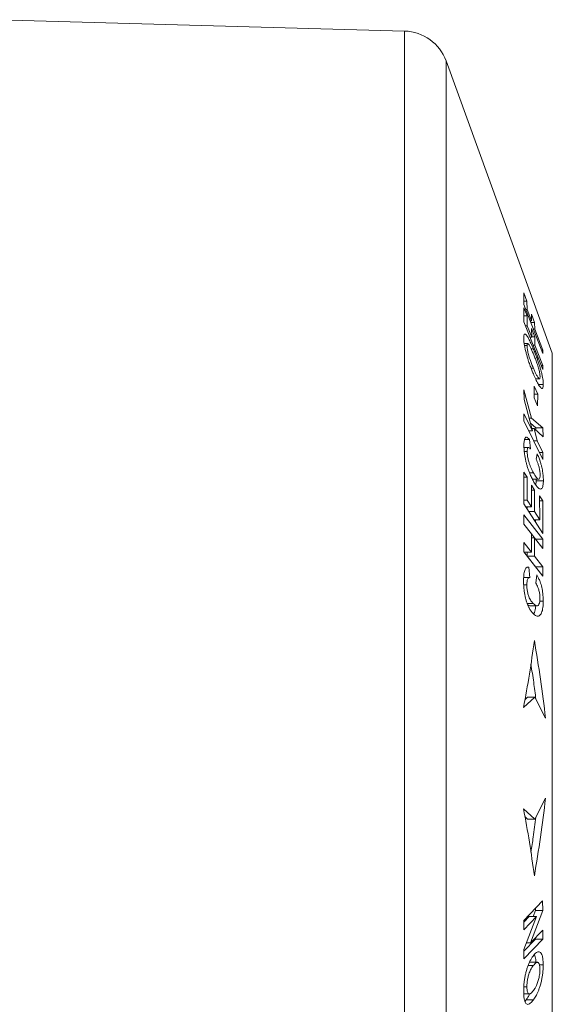
# Model space of a CAD drawing. Units: millimetres. Extents: x -199 to 532, y -216 to 444.
# Drawn here: x 69 to 92, y 183 to 226 of the extents above; entities that cross this region are included whole.
import ezdxf

# ---------------------------------------------------------------- set-up
doc = ezdxf.new("R2010")
doc.units = ezdxf.units.MM

msp = doc.modelspace()

# ---------------------------------------------------------------- linework, layer by layer
at = {"color": 7, "linetype": 'Continuous', "lineweight": 18}
for p, q in [((85.782, 225.97), (67.886, 226.47)), ((85.782, 161.97), (85.782, 225.97)), ((92.285, 211.798), (87.606, 224.654)), ((87.606, 163.285), (87.606, 224.654)), ((91.165, 214.077), (91.024, 214.443)), ((91.024, 214.443), (91.03, 213.941)), ((91.029, 214.077), (91.165, 214.077)), ((91.174, 213.722), (91.165, 214.077)), ((91.03, 213.941), (91.861, 211.777)), ((91.037, 213.785), (91.034, 213.174)), ((91.177, 213.43), (91.037, 213.785)), ((91.114, 213.722), (91.174, 213.722)), ((91.37, 213.21), (91.174, 213.722)), ((91.035, 213.43), (91.177, 213.43)), ((91.179, 212.999), (91.177, 213.43)), ((91.311, 213.21), (91.37, 213.21)), ((91.504, 213.15), (91.364, 213.516)), ((91.364, 213.516), (91.37, 213.21)), ((91.034, 213.174), (91.863, 211.074)), ((91.103, 212.999), (91.179, 212.999)), ((91.376, 212.502), (91.179, 212.999)), ((91.334, 213.15), (91.504, 213.15)), ((91.516, 212.519), (91.375, 212.874)), ((91.375, 212.874), (91.376, 212.502)), ((91.452, 212.844), (91.511, 212.844)), ((91.511, 212.844), (91.504, 213.15)), ((91.864, 211.925), (91.511, 212.844)), ((91.299, 212.502), (91.376, 212.502)), ((91.376, 212.519), (91.516, 212.519)), ((91.516, 212.147), (91.516, 212.519)), ((91.2, 212.215), (91.048, 212.215)), ((91.061, 212.127), (91.171, 212.127)), ((91.352, 211.983), (91.449, 211.983)), ((91.44, 212.147), (91.516, 212.147)), ((91.869, 211.254), (91.516, 212.147)), ((91.805, 211.925), (91.864, 211.925)), ((91.861, 211.777), (91.864, 211.925)), ((92.285, 176.141), (92.285, 211.798)), ((91.352, 211.128), (91.453, 211.128)), ((91.792, 211.254), (91.869, 211.254)), ((91.863, 211.074), (91.869, 211.254)), ((91.543, 210.67), (91.713, 210.67)), ((91.367, 208.932), (91.036, 210.178)), ((91.036, 210.178), (91.041, 209.756)), ((91.483, 210.339), (91.48, 209.834)), ((91.642, 209.985), (91.483, 210.339)), ((91.677, 210.41), (91.889, 210.41)), ((91.041, 209.756), (91.408, 208.368)), ((91.48, 209.834), (91.639, 209.48)), ((91.481, 209.985), (91.642, 209.985)), ((91.639, 209.48), (91.642, 209.985)), ((91.036, 209.122), (91.028, 208.808)), ((91.408, 208.368), (91.036, 209.122)), ((91.259, 208.932), (91.367, 208.932)), ((91.872, 208.513), (91.367, 208.932)), ((91.028, 208.808), (91.865, 207.111)), ((91.318, 208.708), (91.553, 208.513)), ((91.38, 208.476), (91.485, 208.476)), ((91.621, 207.938), (91.485, 208.476)), ((91.485, 208.476), (91.878, 208.107)), ((91.553, 208.513), (91.554, 208.41)), ((91.553, 208.513), (91.872, 208.513)), ((91.878, 208.107), (91.872, 208.513)), ((91.142, 208.09), (91.124, 208.09)), ((91.245, 208.368), (91.408, 208.368)), ((91.239, 207.64), (91.038, 207.64)), ((91.06, 207.991), (91.274, 207.991)), ((91.318, 207.576), (91.274, 207.991)), ((91.457, 207.938), (91.621, 207.938)), ((91.874, 207.425), (91.621, 207.938)), ((91.05, 207.465), (91.178, 207.465)), ((91.621, 207.37), (91.574, 207.126)), ((91.71, 207.425), (91.874, 207.425)), ((91.865, 207.111), (91.874, 207.425)), ((91.036, 206.562), (91.031, 205.162)), ((91.035, 206.342), (91.177, 206.342)), ((91.177, 206.342), (91.036, 206.562)), ((91.178, 205.324), (91.177, 206.342)), ((91.278, 206.53), (91.453, 206.53)), ((91.503, 205.765), (91.363, 205.984)), ((91.363, 205.984), (91.363, 205.036)), ((91.408, 206.244), (91.68, 206.244)), ((91.571, 206.244), (91.573, 206.174)), ((91.573, 206.174), (91.892, 206.174)), ((91.363, 205.765), (91.503, 205.765)), ((91.503, 204.818), (91.503, 205.765)), ((91.869, 205.301), (91.728, 205.519)), ((91.728, 205.519), (91.73, 204.464)), ((91.031, 205.324), (91.178, 205.324)), ((91.031, 205.162), (91.864, 203.864)), ((91.111, 205.036), (91.363, 205.036)), ((91.363, 205.036), (91.178, 205.324)), ((91.184, 205.036), (91.184, 204.923)), ((91.729, 205.301), (91.869, 205.301)), ((91.864, 203.864), (91.869, 205.301)), ((91.864, 203.606), (91.027, 204.68)), ((91.027, 204.68), (91.032, 204.269)), ((91.252, 204.818), (91.503, 204.818)), ((91.73, 204.464), (91.503, 204.818)), ((91.032, 204.269), (91.362, 203.846)), ((91.478, 204.464), (91.73, 204.464)), ((91.546, 204.464), (91.546, 204.359)), ((91.362, 203.846), (91.362, 203.04)), ((91.362, 203.841), (91.499, 203.665)), ((91.032, 203.463), (91.026, 203.052)), ((91.362, 203.04), (91.032, 203.463)), ((91.362, 203.665), (91.504, 203.665)), ((91.503, 202.859), (91.504, 203.665)), ((91.504, 203.665), (91.87, 203.195)), ((91.549, 203.606), (91.864, 203.606)), ((91.87, 203.195), (91.864, 203.606)), ((91.026, 203.061), (91.043, 203.04)), ((91.026, 203.052), (91.863, 201.978)), ((91.043, 203.04), (91.362, 203.04)), ((91.184, 203.04), (91.184, 202.859)), ((91.184, 202.859), (91.551, 202.389)), ((91.184, 202.859), (91.503, 202.859)), ((91.87, 202.389), (91.503, 202.859)), ((91.301, 201.908), (91.255, 202.375)), ((91.551, 202.389), (91.87, 202.389)), ((91.863, 201.978), (91.87, 202.389)), ((91.604, 202.035), (91.559, 201.667)), ((91.273, 201.914), (91.024, 201.914)), ((91.025, 201.595), (91.164, 201.595)), ((91.177, 200.78), (91.445, 200.78)), ((91.296, 200.676), (91.616, 200.676)), ((91.731, 200.878), (91.884, 200.878)), ((91.517, 196.648), (91.016, 196.194)), ((91.077, 196.539), (91.197, 196.648)), ((91.197, 196.648), (91.517, 196.648)), ((91.988, 195.729), (91.517, 196.648)), ((91.517, 191.291), (91.988, 192.21)), ((91.016, 191.745), (91.517, 191.291)), ((91.197, 191.291), (91.077, 191.4)), ((91.197, 191.291), (91.517, 191.291)), ((91.86, 187.689), (91.027, 186.819)), ((91.867, 187.259), (91.86, 187.689)), ((91.324, 185.837), (91.867, 187.259)), ((91.548, 187.259), (91.449, 187.002)), ((91.546, 187.361), (91.548, 187.259)), ((91.548, 187.259), (91.867, 187.259)), ((91.027, 186.819), (91.032, 186.421)), ((91.27, 187.002), (91.028, 186.749)), ((91.032, 186.421), (91.589, 187.002)), ((91.589, 187.002), (91.034, 185.553)), ((91.27, 187.002), (91.589, 187.002)), ((91.868, 186.404), (91.324, 185.837)), ((91.863, 186.006), (91.868, 186.404)), ((91.029, 185.136), (91.863, 186.006)), ((91.544, 186.006), (91.033, 185.473)), ((91.544, 186.067), (91.544, 186.006)), ((91.544, 186.006), (91.863, 186.006)), ((91.034, 185.553), (91.029, 185.136)), ((91.143, 185.837), (91.324, 185.837)), ((91.217, 184.839), (91.446, 184.839)), ((91.307, 184.984), (91.275, 184.975)), ((91.627, 184.988), (91.307, 184.988)), ((91.717, 184.871), (91.884, 184.871)), ((91.029, 183.909), (91.168, 183.909)), ((91.027, 183.59), (91.275, 183.59)), ((91.132, 183.331), (91.076, 183.266)), ((91.132, 183.331), (91.451, 183.331))]:
    msp.add_line(p, q, dxfattribs=at)
msp.add_arc((85.726, 223.97), 2, 20, 88.3996, dxfattribs=at)
for points, knots in [([(91.449, 211.983), (91.413, 212.066), (91.342, 212.232), (91.254, 212.413), (91.188, 212.526), (91.14, 212.593), (91.1, 212.631), (91.068, 212.64), (91.045, 212.617), (91.03, 212.566), (91.028, 212.504), (91.027, 212.469)], [0, 0, 0, 0, 0.164683, 0.3284218, 0.4211273, 0.5137597, 0.6067258, 0.6996641, 0.7883217, 0.877092, 1, 1, 1, 1]), ([(91.027, 212.469), (91.027, 212.447), (91.028, 212.404), (91.034, 212.304), (91.048, 212.209), (91.057, 212.146)], [0, 0, 0, 0, 0.250024, 0.500194, 1, 1, 1, 1]), ([(91.057, 212.146), (91.066, 212.097), (91.085, 211.995), (91.126, 211.829), (91.17, 211.665), (91.209, 211.538), (91.232, 211.464), (91.239, 211.443)], [0, 0, 0, 0, 0.2375142, 0.4848035, 0.6956474, 0.9110298, 1, 1, 1, 1]), ([(91.171, 212.127), (91.171, 212.144), (91.173, 212.178), (91.184, 212.217), (91.212, 212.218), (91.26, 212.162), (91.321, 212.052), (91.386, 211.913), (91.43, 211.809), (91.452, 211.757)], [0, 0, 0, 0, 0.096567, 0.192751, 0.349738, 0.506382, 0.671908, 0.835692, 1, 1, 1, 1]), ([(91.453, 211.128), (91.431, 211.182), (91.387, 211.29), (91.319, 211.472), (91.263, 211.642), (91.225, 211.783), (91.195, 211.911), (91.174, 212.036), (91.171, 212.099), (91.171, 212.127)], [0, 0, 0, 0, 0.163759, 0.326947, 0.513543, 0.607903, 0.702195, 0.870836, 1, 1, 1, 1]), ([(91.889, 210.41), (91.888, 210.447), (91.885, 210.521), (91.869, 210.651), (91.842, 210.792), (91.809, 210.936), (91.768, 211.089), (91.72, 211.248), (91.668, 211.409), (91.604, 211.59), (91.531, 211.784), (91.476, 211.917), (91.449, 211.983)], [0, 0, 0, 0, 0.109589, 0.218769, 0.306086, 0.39339, 0.48055, 0.567685, 0.657691, 0.747754, 0.873708, 1, 1, 1, 1]), ([(91.452, 211.757), (91.475, 211.701), (91.522, 211.588), (91.581, 211.431), (91.627, 211.297), (91.661, 211.189), (91.69, 211.082), (91.722, 210.953), (91.742, 210.835), (91.744, 210.776), (91.745, 210.753)], [0, 0, 0, 0, 0.171325, 0.341929, 0.43633, 0.530523, 0.625534, 0.720466, 0.893835, 1, 1, 1, 1]), ([(91.239, 211.443), (91.264, 211.369), (91.311, 211.232), (91.383, 211.046), (91.428, 210.936), (91.451, 210.88)], [0, 0, 0, 0, 0.3725908, 0.6846452, 1, 1, 1, 1]), ([(91.745, 210.753), (91.744, 210.738), (91.743, 210.706), (91.731, 210.667), (91.7, 210.667), (91.645, 210.73), (91.581, 210.842), (91.516, 210.981), (91.474, 211.079), (91.453, 211.128)], [0, 0, 0, 0, 0.087971, 0.175661, 0.352304, 0.510988, 0.691413, 0.845457, 1, 1, 1, 1]), ([(91.451, 210.88), (91.485, 210.8), (91.554, 210.64), (91.642, 210.464), (91.711, 210.352), (91.762, 210.285), (91.806, 210.246), (91.842, 210.236), (91.867, 210.258), (91.885, 210.31), (91.887, 210.373), (91.889, 210.41)], [0, 0, 0, 0, 0.159922, 0.319035, 0.412261, 0.505413, 0.598914, 0.692356, 0.78113, 0.870019, 1, 1, 1, 1]), ([(91.124, 208.09), (91.11, 208.081), (91.086, 208.065), (91.061, 208.003), (91.046, 207.929), (91.037, 207.841), (91.036, 207.774), (91.035, 207.74)], [0, 0, 0, 0, 0.24907, 0.440223, 0.636802, 0.816986, 1, 1, 1, 1]), ([(91.274, 207.991), (91.248, 208.022), (91.207, 208.069), (91.171, 208.085), (91.158, 208.091)], [0, 0, 0, 0, 0.6571434, 1, 1, 1, 1]), ([(91.035, 207.74), (91.036, 207.689), (91.038, 207.588), (91.051, 207.426), (91.075, 207.263), (91.104, 207.106), (91.141, 206.949), (91.184, 206.794), (91.234, 206.644), (91.296, 206.48), (91.371, 206.312), (91.428, 206.205), (91.456, 206.151)], [0, 0, 0, 0, 0.103708, 0.206976, 0.29281, 0.378621, 0.464249, 0.549873, 0.640686, 0.731606, 0.865619, 1, 1, 1, 1]), ([(91.178, 207.465), (91.18, 207.506), (91.184, 207.582), (91.211, 207.637), (91.25, 207.646), (91.289, 207.612), (91.312, 207.583), (91.318, 207.576)], [0, 0, 0, 0, 0.255709, 0.471671, 0.686739, 0.931298, 1, 1, 1, 1]), ([(91.453, 206.53), (91.42, 206.593), (91.369, 206.689), (91.304, 206.842), (91.255, 206.981), (91.212, 207.145), (91.182, 207.321), (91.18, 207.417), (91.178, 207.465)], [0, 0, 0, 0, 0.261144, 0.394219, 0.526584, 0.683813, 0.841572, 1, 1, 1, 1]), ([(91.892, 206.174), (91.891, 206.228), (91.889, 206.336), (91.873, 206.5), (91.848, 206.651), (91.819, 206.782), (91.785, 206.913), (91.741, 207.058), (91.686, 207.213), (91.643, 207.318), (91.621, 207.37)], [0, 0, 0, 0, 0.153714, 0.306786, 0.40724, 0.507697, 0.608023, 0.708468, 0.854043, 1, 1, 1, 1]), ([(91.574, 207.126), (91.589, 207.089), (91.621, 207.014), (91.669, 206.885), (91.712, 206.736), (91.742, 206.579), (91.749, 206.48), (91.749, 206.436), (91.749, 206.429)], [0, 0, 0, 0, 0.18261, 0.364492, 0.57016, 0.776866, 0.966618, 1, 1, 1, 1]), ([(91.749, 206.429), (91.748, 206.406), (91.747, 206.361), (91.735, 206.288), (91.706, 206.241), (91.662, 206.243), (91.618, 206.28), (91.571, 206.338), (91.515, 206.422), (91.474, 206.494), (91.453, 206.53)], [0, 0, 0, 0, 0.081785, 0.16319, 0.327361, 0.472535, 0.577936, 0.683663, 0.841677, 1, 1, 1, 1]), ([(91.456, 206.151), (91.485, 206.102), (91.542, 206.005), (91.62, 205.9), (91.687, 205.838), (91.743, 205.81), (91.794, 205.816), (91.835, 205.852), (91.865, 205.92), (91.887, 206.023), (91.89, 206.12), (91.892, 206.174)], [0, 0, 0, 0, 0.138034, 0.275654, 0.377599, 0.479428, 0.581799, 0.684102, 0.779568, 0.875084, 1, 1, 1, 1]), ([(91.573, 206.174), (91.572, 206.13), (91.57, 206.061), (91.561, 206.008), (91.557, 205.989)], [0, 0, 0, 0, 0.642508, 1, 1, 1, 1]), ([(91.255, 202.375), (91.228, 202.379), (91.188, 202.384), (91.138, 202.357), (91.116, 202.325), (91.105, 202.309)], [0, 0, 0, 0, 0.485865, 0.739677, 1, 1, 1, 1]), ([(91.105, 202.309), (91.094, 202.285), (91.071, 202.238), (91.046, 202.137), (91.029, 202.018), (91.021, 201.89), (91.02, 201.8), (91.02, 201.759)], [0, 0, 0, 0, 0.202304, 0.410214, 0.612887, 0.820965, 1, 1, 1, 1]), ([(91.884, 200.878), (91.883, 200.943), (91.88, 201.073), (91.862, 201.256), (91.835, 201.416), (91.806, 201.549), (91.769, 201.673), (91.724, 201.799), (91.668, 201.922), (91.626, 201.997), (91.604, 202.035)], [0, 0, 0, 0, 0.152073, 0.303409, 0.406751, 0.510066, 0.613201, 0.716439, 0.858037, 1, 1, 1, 1]), ([(91.02, 201.759), (91.021, 201.697), (91.024, 201.575), (91.038, 201.393), (91.062, 201.223), (91.092, 201.068), (91.129, 200.923), (91.173, 200.785), (91.223, 200.66), (91.287, 200.533), (91.364, 200.417), (91.422, 200.353), (91.451, 200.322)], [0, 0, 0, 0, 0.102904, 0.20545, 0.290298, 0.375126, 0.45968, 0.544231, 0.636211, 0.728292, 0.863942, 1, 1, 1, 1]), ([(91.164, 201.595), (91.166, 201.647), (91.169, 201.753), (91.198, 201.859), (91.241, 201.914), (91.277, 201.916), (91.298, 201.909), (91.301, 201.908)], [0, 0, 0, 0, 0.250922, 0.504238, 0.723551, 0.957951, 1, 1, 1, 1]), ([(91.445, 200.78), (91.411, 200.816), (91.361, 200.871), (91.295, 200.979), (91.245, 201.088), (91.201, 201.237), (91.171, 201.41), (91.165, 201.53), (91.164, 201.588), (91.164, 201.595)], [0, 0, 0, 0, 0.259725, 0.391985, 0.52362, 0.679638, 0.835841, 0.982875, 1, 1, 1, 1]), ([(91.559, 201.667), (91.576, 201.639), (91.609, 201.585), (91.657, 201.481), (91.701, 201.347), (91.732, 201.189), (91.739, 201.077), (91.74, 201.023), (91.74, 201.016)], [0, 0, 0, 0, 0.18605, 0.3714441, 0.5762119, 0.7817469, 0.9720213, 1, 1, 1, 1]), ([(91.204, 200.714), (91.23, 200.695), (91.261, 200.672), (91.29, 200.68), (91.296, 200.681)], [0, 0, 0, 0, 0.812618, 1, 1, 1, 1]), ([(91.74, 201.016), (91.738, 200.961), (91.735, 200.85), (91.702, 200.739), (91.661, 200.685), (91.619, 200.673), (91.572, 200.682), (91.514, 200.717), (91.468, 200.759), (91.445, 200.78)], [0, 0, 0, 0, 0.156442, 0.314378, 0.456293, 0.554929, 0.653871, 0.82672, 1, 1, 1, 1]), ([(91.451, 200.322), (91.48, 200.296), (91.538, 200.246), (91.616, 200.211), (91.684, 200.216), (91.74, 200.251), (91.79, 200.318), (91.831, 200.412), (91.86, 200.532), (91.881, 200.684), (91.883, 200.807), (91.884, 200.878)], [0, 0, 0, 0, 0.138559, 0.276664, 0.378628, 0.480488, 0.582906, 0.685217, 0.779152, 0.873112, 1, 1, 1, 1]), ([(91.556, 200.676), (91.553, 200.639), (91.545, 200.55), (91.518, 200.437), (91.489, 200.354), (91.467, 200.322), (91.461, 200.314)], [0, 0, 0, 0, 0.234968, 0.559074, 0.883265, 1, 1, 1, 1]), ([(91.016, 196.194), (91.107, 196.685), (91.289, 197.666), (91.426, 198.652), (91.495, 199.146)], [0, 0, 0, 0, 0.499837, 1, 1, 1, 1]), ([(91.495, 199.146), (91.589, 198.578), (91.777, 197.443), (91.918, 196.3), (91.988, 195.729)], [0, 0, 0, 0, 0.4998177, 1, 1, 1, 1]), ([(91.562, 196.56), (91.531, 196.81), (91.468, 197.325), (91.385, 197.838), (91.342, 198.102)], [0, 0, 0, 0, 0.48458, 1, 1, 1, 1]), ([(91.988, 192.21), (91.918, 191.639), (91.777, 190.497), (91.589, 189.361), (91.495, 188.793)], [0, 0, 0, 0, 0.499804, 1, 1, 1, 1]), ([(91.495, 188.793), (91.426, 189.286), (91.289, 190.273), (91.107, 191.254), (91.016, 191.745)], [0, 0, 0, 0, 0.499823, 1, 1, 1, 1]), ([(91.341, 189.839), (91.378, 190.058), (91.462, 190.569), (91.525, 191.083), (91.56, 191.376)], [0, 0, 0, 0, 0.429518, 1, 1, 1, 1]), ([(91.441, 185.26), (91.417, 185.226), (91.369, 185.157), (91.299, 185.033), (91.235, 184.894), (91.179, 184.742), (91.132, 184.584), (91.092, 184.414), (91.061, 184.242), (91.04, 184.074), (91.026, 183.895), (91.025, 183.779), (91.024, 183.712)], [0, 0, 0, 0, 0.1108865, 0.2219176, 0.3321079, 0.4254884, 0.5187767, 0.6124367, 0.706013, 0.7938469, 0.8817791, 1, 1, 1, 1]), ([(91.884, 184.871), (91.882, 184.94), (91.878, 185.078), (91.854, 185.235), (91.82, 185.339), (91.782, 185.404), (91.737, 185.442), (91.683, 185.457), (91.618, 185.438), (91.535, 185.378), (91.476, 185.304), (91.441, 185.26)], [0, 0, 0, 0, 0.130394, 0.260074, 0.347966, 0.435862, 0.523489, 0.611109, 0.724837, 0.838766, 1, 1, 1, 1]), ([(91.501, 185.329), (91.502, 185.326), (91.516, 185.3), (91.534, 185.225), (91.555, 185.117), (91.557, 185.029), (91.559, 184.988)], [0, 0, 0, 0, 0.039897, 0.378182, 0.716664, 1, 1, 1, 1]), ([(91.168, 183.909), (91.168, 183.941), (91.169, 184.006), (91.179, 184.135), (91.205, 184.295), (91.246, 184.449), (91.289, 184.564), (91.334, 184.661), (91.386, 184.754), (91.426, 184.81), (91.446, 184.839)], [0, 0, 0, 0, 0.092685, 0.18505, 0.341797, 0.498179, 0.600878, 0.703808, 0.851722, 1, 1, 1, 1]), ([(91.446, 184.839), (91.468, 184.867), (91.513, 184.923), (91.571, 184.972), (91.617, 184.99), (91.652, 184.987), (91.682, 184.962), (91.715, 184.905), (91.737, 184.808), (91.739, 184.713), (91.74, 184.677)], [0, 0, 0, 0, 0.165567, 0.330481, 0.426859, 0.523, 0.620009, 0.716925, 0.892879, 1, 1, 1, 1]), ([(91.451, 183.331), (91.486, 183.382), (91.556, 183.484), (91.644, 183.659), (91.712, 183.834), (91.762, 183.988), (91.805, 184.154), (91.839, 184.322), (91.863, 184.489), (91.881, 184.675), (91.883, 184.797), (91.884, 184.871)], [0, 0, 0, 0, 0.1626551, 0.3244402, 0.4166745, 0.5088795, 0.6013452, 0.6937572, 0.7818033, 0.8699428, 1, 1, 1, 1]), ([(91.74, 184.677), (91.74, 184.645), (91.739, 184.581), (91.727, 184.445), (91.695, 184.273), (91.639, 184.083), (91.576, 183.937), (91.512, 183.824), (91.472, 183.767), (91.452, 183.738)], [0, 0, 0, 0, 0.089643, 0.178979, 0.358773, 0.521737, 0.703116, 0.851357, 1, 1, 1, 1]), ([(91.452, 183.738), (91.43, 183.711), (91.387, 183.656), (91.331, 183.608), (91.287, 183.588), (91.253, 183.59), (91.224, 183.613), (91.193, 183.666), (91.171, 183.764), (91.169, 183.864), (91.168, 183.909)], [0, 0, 0, 0, 0.160776, 0.32101, 0.415928, 0.510652, 0.60648, 0.70217, 0.86548, 1, 1, 1, 1]), ([(91.024, 183.712), (91.025, 183.676), (91.025, 183.603), (91.032, 183.467), (91.047, 183.383), (91.056, 183.327)], [0, 0, 0, 0, 0.249886, 0.499956, 1, 1, 1, 1]), ([(91.056, 183.327), (91.066, 183.292), (91.084, 183.226), (91.125, 183.169), (91.175, 183.13), (91.216, 183.134), (91.24, 183.136)], [0, 0, 0, 0, 0.243868, 0.465749, 0.693564, 1, 1, 1, 1]), ([(91.285, 183.584), (91.261, 183.539), (91.21, 183.442), (91.159, 183.369), (91.132, 183.331)], [0, 0, 0, 0, 0.473071, 1, 1, 1, 1]), ([(91.24, 183.136), (91.265, 183.148), (91.311, 183.17), (91.383, 183.243), (91.428, 183.302), (91.451, 183.331)], [0, 0, 0, 0, 0.369871, 0.683226, 1, 1, 1, 1])]:
    msp.add_open_spline(points, degree=3, knots=knots, dxfattribs=at)

doc.saveas('drawing.dxf')
